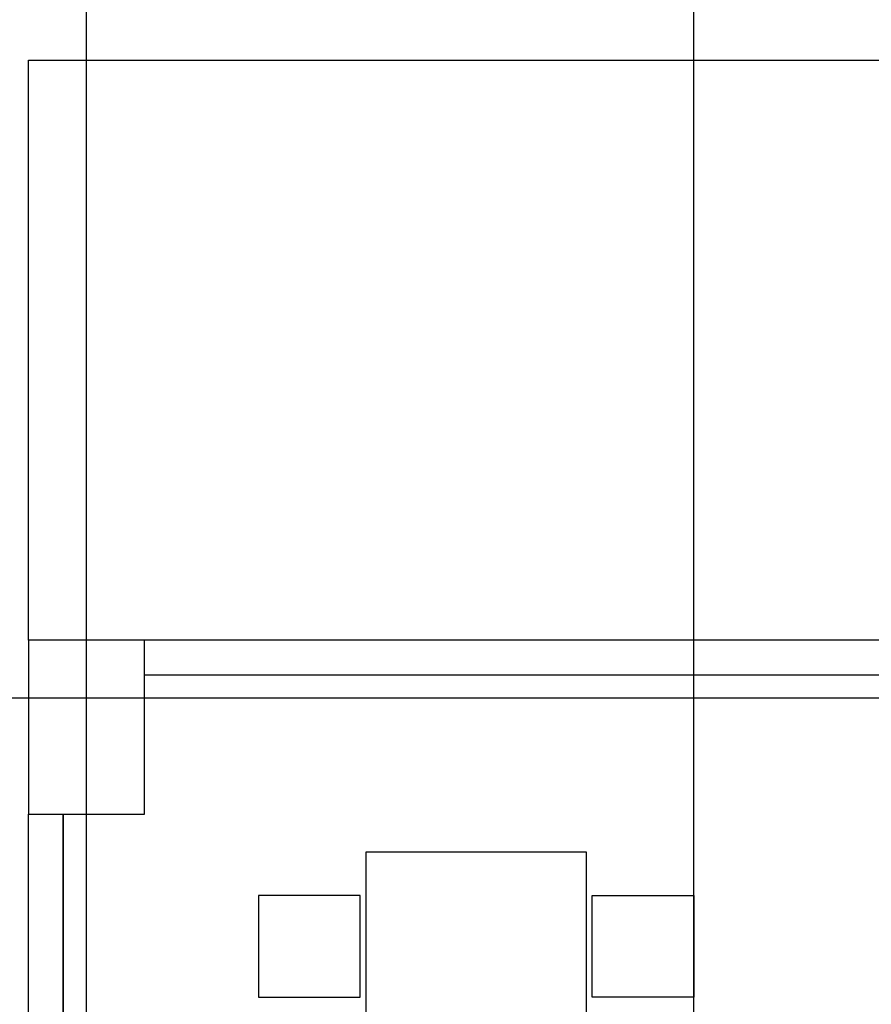
# Model space of a CAD drawing. Units: millimetres. Extents: x 30 to 1149, y 10 to 138.
# Drawn here: x 574 to 577, y 51 to 54 of the extents above; entities that cross this region are included whole.
import ezdxf

# ---------------------------------------------------------------- set-up
doc = ezdxf.new("R2010")
doc.units = ezdxf.units.MM
doc.layers.add('Planos', color=255, linetype='Continuous')
doc.layers.add('Tuberia Techo', color=5, linetype='Continuous')

# ---------------------------------------------------------------- blocks, each defined once
blk = doc.blocks.new('A$C6E4774AB')
at = {"layer": 'Planos'}
for p, q in [((-64.4786, -43.4466), (-64.4786, 3.1444)), ((-64.6786, -22.603), (-48.4786, -22.603)), ((-64.6786, -24.603), (-64.6786, -22.603)), ((-64.2786, -24.603), (-64.6786, -24.603)), ((-64.6786, -24.603), (-64.6786, -25.203)), ((-64.2786, -25.203), (-64.2786, -24.603)), ((-61.212, -24.603), (-64.2786, -24.603)), ((-64.2786, -25.203), (-64.2786, -24.723)), ((-64.2786, -24.723), (-61.332, -24.723)), ((-64.2786, -24.723), (-61.332, -24.723)), ((-43.5318, -24.803), (-66.8145, -24.803)), ((-64.6786, -25.203), (-64.2786, -25.203)), ((-64.6786, -25.203), (-64.5586, -25.203)), ((-64.6786, -30.7646), (-64.6786, -25.203)), ((-64.5586, -30.7646), (-64.5586, -25.203)), ((-64.5586, -25.203), (-64.2786, -25.203)), ((-64.5586, -25.203), (-64.5586, -30.7646)), ((-62.7556, -25.3338), (-63.5156, -25.3338))]:
    blk.add_line(p, q, dxfattribs=at)
for points in [[(-63.5156, -25.3338), (-63.5156, -27.0838)], [(-62.7556, -27.0838), (-62.7556, -25.3338)]]:
    blk.add_lwpolyline(points, dxfattribs=at)
for points in [[(-63.5356, -25.4838), (-63.8856, -25.4838), (-63.8856, -25.8338), (-63.5356, -25.8338)], [(-62.7356, -25.4838), (-62.3856, -25.4838), (-62.3856, -25.8338), (-62.7356, -25.8338)]]:
    blk.add_lwpolyline(points, close=True, dxfattribs=at)

msp = doc.modelspace()

# ---------------------------------------------------------------- block references
at = {"layer": 'Tuberia Techo', "color": 7}
msp.add_blockref('A$C6E4774AB', (638.3267, 76.9504), dxfattribs=at)

# ---------------------------------------------------------------- next in the draw order: linework, layer by layer
at = {"layer": 'Tuberia Techo'}
msp.add_line((575.942, 51.9968), (575.942, 59.969), dxfattribs=at)
at = {"layer": 'Tuberia Techo', "color": 5}
msp.add_line((575.942, 45.3272), (575.942, 51.9968), dxfattribs=at)

doc.saveas('drawing.dxf')
